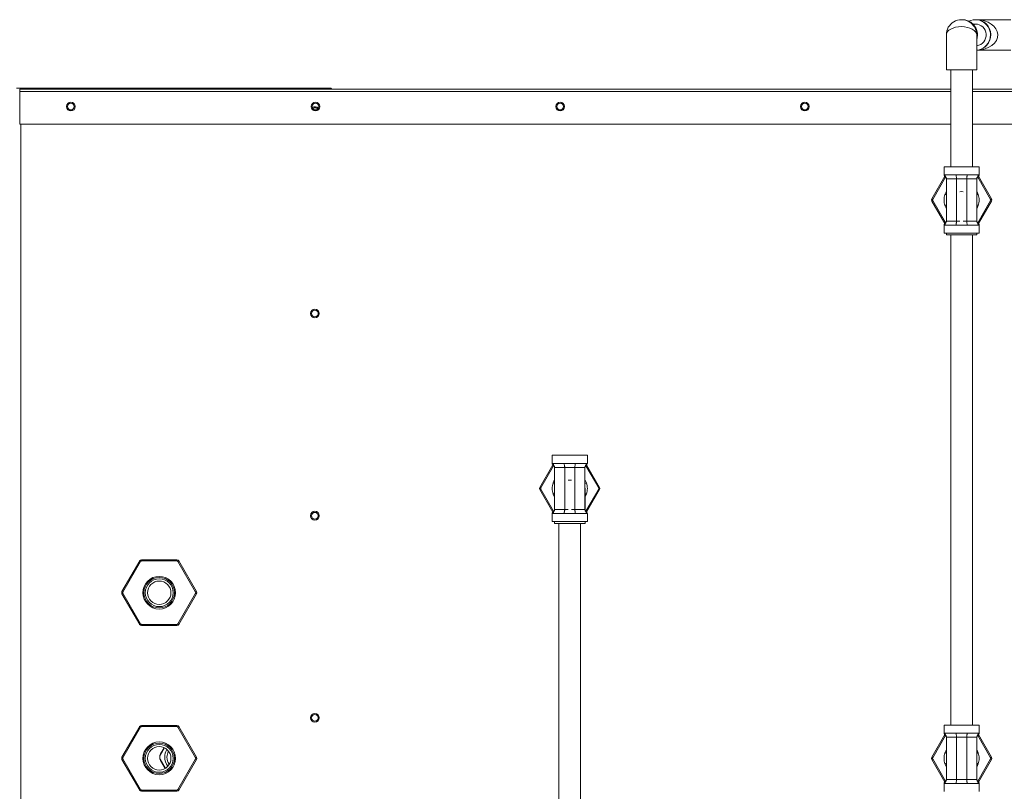
# Model space of a CAD drawing. Units: inches. Extents: x 0 to 11, y 0.1 to 8.5.
# Drawn here: x 3.4 to 4.2, y 4.3 to 5 of the extents above; entities that cross this region are included whole.
import ezdxf

# ---------------------------------------------------------------- set-up
doc = ezdxf.new("R2010")
doc.units = ezdxf.units.IN
doc.header["$MEASUREMENT"] = 0

msp = doc.modelspace()

# ---------------------------------------------------------------- linework, layer by layer
at = {"color": 7, "linetype": 'Continuous', "lineweight": 15}
for p, q in [((4.14448, 4.96019), (4.14383, 4.96019)), ((4.15482, 4.95672), (4.15298, 4.95672)), ((4.15534, 4.96019), (4.15482, 4.96019)), ((4.18312, 4.96019), (4.15534, 4.96019)), ((4.1318, 4.94816), (4.1318, 4.92026)), ((4.15611, 4.92026), (4.15611, 4.9477)), ((4.15611, 4.94451), (4.15643, 4.94587)), ((4.15643, 4.94587), (4.15663, 4.94804)), ((4.15611, 4.93588), (4.18312, 4.93588)), ((4.1318, 4.92026), (4.15611, 4.92026)), ((4.13527, 4.92026), (4.13527, 4.84302)), ((4.15263, 4.84302), (4.15263, 4.92026)), ((3.39126, 4.9057), (3.64184, 4.9057)), ((3.39378, 4.90384), (3.39378, 4.90484)), ((3.39381, 4.90484), (3.39378, 4.90484)), ((3.39381, 4.90384), (3.39378, 4.90384)), ((3.39381, 4.90484), (4.13527, 4.90484)), ((3.39381, 4.90463), (3.39381, 4.90484)), ((3.39381, 4.90463), (3.39381, 4.90298)), ((3.39381, 4.87707), (3.39381, 4.90298)), ((3.64184, 4.90484), (3.64184, 4.9057)), ((4.15263, 4.90484), (4.44959, 4.90484)), ((4.13527, 4.87707), (3.39381, 4.87707)), ((4.44959, 4.87707), (4.15263, 4.87707)), ((4.12993, 4.84302), (4.12993, 4.83663)), ((4.12993, 4.84302), (4.15798, 4.84302)), ((4.15798, 4.83663), (4.15798, 4.84302)), ((4.12015, 4.8175), (4.13055, 4.83552)), ((4.13187, 4.79983), (4.13187, 4.83344)), ((4.13952, 4.83663), (4.14395, 4.83663)), ((4.13993, 4.83344), (4.14798, 4.83344)), ((4.13993, 4.83344), (4.13993, 4.79983)), ((4.14395, 4.83663), (4.14839, 4.83663)), ((4.14798, 4.79983), (4.14798, 4.83344)), ((4.15604, 4.79983), (4.15604, 4.83344)), ((4.15737, 4.83549), (4.16776, 4.8175)), ((4.13065, 4.82107), (4.13187, 4.82369)), ((4.15604, 4.82369), (4.15726, 4.82107)), ((4.12016, 4.81749), (4.12015, 4.8175)), ((4.12016, 4.81577), (4.12015, 4.81576)), ((4.13054, 4.79777), (4.12015, 4.81576)), ((4.12021, 4.81747), (4.12016, 4.81749)), ((4.12021, 4.8158), (4.12016, 4.81577)), ((4.12028, 4.81743), (4.12021, 4.81747)), ((4.12028, 4.81584), (4.12021, 4.8158)), ((4.12037, 4.81737), (4.12028, 4.81743)), ((4.12037, 4.81589), (4.12028, 4.81584)), ((4.12048, 4.81731), (4.12037, 4.81737)), ((4.12048, 4.81596), (4.12037, 4.81589)), ((4.12061, 4.81723), (4.12048, 4.81731)), ((4.12061, 4.81603), (4.12048, 4.81596)), ((4.12075, 4.81715), (4.12061, 4.81723)), ((4.12075, 4.81611), (4.12061, 4.81603)), ((4.1209, 4.81707), (4.12075, 4.81715)), ((4.1209, 4.8162), (4.12075, 4.81611)), ((4.1318, 4.81663), (4.1318, 4.79953)), ((4.15611, 4.79953), (4.15611, 4.81663)), ((4.16776, 4.81576), (4.15736, 4.79775)), ((4.16715, 4.81611), (4.16701, 4.8162)), ((4.16729, 4.81603), (4.16715, 4.81611)), ((4.16742, 4.81596), (4.16729, 4.81603)), ((4.16754, 4.81589), (4.16742, 4.81596)), ((4.16763, 4.81584), (4.16754, 4.81589)), ((4.1677, 4.8158), (4.16763, 4.81584)), ((4.16774, 4.81577), (4.1677, 4.8158)), ((4.16776, 4.81576), (4.16774, 4.81577)), ((4.13187, 4.80958), (4.13065, 4.8122)), ((4.15726, 4.8122), (4.15604, 4.80958)), ((4.12993, 4.79663), (4.12993, 4.79024)), ((4.14395, 4.79663), (4.13952, 4.79663)), ((4.14839, 4.79663), (4.14395, 4.79663)), ((4.15798, 4.79024), (4.15798, 4.79663)), ((4.15798, 4.79024), (4.12993, 4.79024)), ((4.1318, 4.79024), (4.1318, 4.78885)), ((4.1318, 4.78885), (4.15611, 4.78885)), ((4.13527, 4.78885), (4.13527, 4.39822)), ((4.15263, 4.39822), (4.15263, 4.78885)), ((4.15611, 4.78885), (4.15611, 4.79024)), ((3.81784, 4.61319), (3.81784, 4.6068)), ((3.81784, 4.61319), (3.8459, 4.61319)), ((3.8459, 4.6068), (3.8459, 4.61319)), ((3.80807, 4.58767), (3.81847, 4.60568)), ((3.81979, 4.56999), (3.81979, 4.6036)), ((3.82743, 4.6068), (3.83187, 4.6068)), ((3.82784, 4.6036), (3.8359, 4.6036)), ((3.82784, 4.6036), (3.82784, 4.56999)), ((3.83187, 4.6068), (3.83631, 4.6068)), ((3.8359, 4.56999), (3.8359, 4.6036)), ((3.84395, 4.56999), (3.84395, 4.6036)), ((3.84529, 4.60566), (3.85567, 4.58767)), ((3.80808, 4.58766), (3.80807, 4.58767)), ((3.80812, 4.58763), (3.80808, 4.58766)), ((3.80819, 4.58759), (3.80812, 4.58763)), ((3.80829, 4.58754), (3.80819, 4.58759)), ((3.8084, 4.58747), (3.80829, 4.58754)), ((3.80853, 4.5874), (3.8084, 4.58747)), ((3.81856, 4.59124), (3.81979, 4.59385)), ((3.84395, 4.59385), (3.84518, 4.59124)), ((3.85534, 4.58747), (3.85521, 4.5874)), ((3.85546, 4.58754), (3.85534, 4.58747)), ((3.85555, 4.58759), (3.85546, 4.58754)), ((3.85562, 4.58763), (3.85555, 4.58759)), ((3.85566, 4.58766), (3.85562, 4.58763)), ((3.85567, 4.58767), (3.85566, 4.58766)), ((3.80808, 4.58594), (3.80807, 4.58593)), ((3.81845, 4.56794), (3.80807, 4.58593)), ((3.80812, 4.58596), (3.80808, 4.58594)), ((3.80819, 4.586), (3.80812, 4.58596)), ((3.80829, 4.58606), (3.80819, 4.586)), ((3.8084, 4.58612), (3.80829, 4.58606)), ((3.80853, 4.5862), (3.8084, 4.58612)), ((3.80867, 4.58732), (3.80853, 4.5874)), ((3.80867, 4.58628), (3.80853, 4.5862)), ((3.80882, 4.58723), (3.80867, 4.58732)), ((3.80882, 4.58636), (3.80867, 4.58628)), ((3.81979, 4.57975), (3.81856, 4.58236)), ((3.81972, 4.5868), (3.81972, 4.56969)), ((3.84518, 4.58236), (3.84395, 4.57975)), ((3.84402, 4.56969), (3.84402, 4.5868)), ((3.85567, 4.58593), (3.84527, 4.56791)), ((3.85507, 4.58732), (3.85492, 4.58723)), ((3.85507, 4.58628), (3.85492, 4.58636)), ((3.85521, 4.5874), (3.85507, 4.58732)), ((3.85521, 4.5862), (3.85507, 4.58628)), ((3.85534, 4.58612), (3.85521, 4.5862)), ((3.85546, 4.58606), (3.85534, 4.58612)), ((3.85555, 4.586), (3.85546, 4.58606)), ((3.85562, 4.58596), (3.85555, 4.586)), ((3.85566, 4.58594), (3.85562, 4.58596)), ((3.85567, 4.58593), (3.85566, 4.58594)), ((3.81784, 4.5668), (3.81784, 4.56041)), ((3.83187, 4.5668), (3.82743, 4.5668)), ((3.83631, 4.5668), (3.83187, 4.5668)), ((3.8459, 4.56041), (3.8459, 4.5668)), ((3.8459, 4.56041), (3.81784, 4.56041)), ((3.81972, 4.56041), (3.81972, 4.55902)), ((3.81972, 4.55902), (3.84402, 4.55902)), ((3.82319, 4.55902), (3.82319, 4.18324)), ((3.84055, 4.18324), (3.84055, 4.55902)), ((3.84402, 4.55902), (3.84402, 4.56041)), ((3.47526, 4.50464), (3.48934, 4.52903)), ((3.49009, 4.5286), (3.47601, 4.50421)), ((3.48935, 4.52902), (3.48934, 4.52903)), ((3.4894, 4.529), (3.48935, 4.52902)), ((3.48947, 4.52896), (3.4894, 4.529)), ((3.48956, 4.5289), (3.48947, 4.52896)), ((3.48967, 4.52884), (3.48956, 4.5289)), ((3.4898, 4.52876), (3.48967, 4.52884)), ((3.48994, 4.52868), (3.4898, 4.52876)), ((3.49009, 4.5286), (3.48994, 4.52868)), ((3.49084, 4.5299), (3.51901, 4.5299)), ((3.49084, 4.5299), (3.49084, 4.52903)), ((3.51901, 4.52903), (3.49084, 4.52903)), ((3.51901, 4.5299), (3.51901, 4.52903)), ((3.5199, 4.52868), (3.51976, 4.5286)), ((3.53384, 4.50421), (3.51976, 4.5286)), ((3.52005, 4.52876), (3.5199, 4.52868)), ((3.52018, 4.52884), (3.52005, 4.52876)), ((3.52029, 4.5289), (3.52018, 4.52884)), ((3.52038, 4.52896), (3.52029, 4.5289)), ((3.52045, 4.529), (3.52038, 4.52896)), ((3.52049, 4.52902), (3.52045, 4.529)), ((3.52051, 4.52903), (3.52049, 4.52902)), ((3.52051, 4.52903), (3.53459, 4.50464)), ((3.47527, 4.50463), (3.47526, 4.50464)), ((3.47527, 4.50291), (3.47526, 4.5029)), ((3.48934, 4.47851), (3.47526, 4.5029)), ((3.47532, 4.50461), (3.47527, 4.50463)), ((3.47532, 4.50294), (3.47527, 4.50291)), ((3.47539, 4.50457), (3.47532, 4.50461)), ((3.47539, 4.50298), (3.47532, 4.50294)), ((3.47548, 4.50451), (3.47539, 4.50457)), ((3.47548, 4.50303), (3.47539, 4.50298)), ((3.47559, 4.50445), (3.47548, 4.50451)), ((3.47559, 4.5031), (3.47548, 4.50303)), ((3.47572, 4.50437), (3.47559, 4.50445)), ((3.47572, 4.50317), (3.47559, 4.5031)), ((3.47586, 4.50429), (3.47572, 4.50437)), ((3.47586, 4.50325), (3.47572, 4.50317)), ((3.47601, 4.50421), (3.47586, 4.50429)), ((3.47601, 4.50334), (3.47586, 4.50325)), ((3.47601, 4.50334), (3.49009, 4.47895)), ((3.51976, 4.47895), (3.53384, 4.50334)), ((3.53459, 4.5029), (3.52051, 4.47851)), ((3.53399, 4.50429), (3.53384, 4.50421)), ((3.53399, 4.50325), (3.53384, 4.50334)), ((3.53413, 4.50437), (3.53399, 4.50429)), ((3.53413, 4.50317), (3.53399, 4.50325)), ((3.53426, 4.50445), (3.53413, 4.50437)), ((3.53426, 4.5031), (3.53413, 4.50317)), ((3.53437, 4.50451), (3.53426, 4.50445)), ((3.53437, 4.50303), (3.53426, 4.5031)), ((3.53446, 4.50457), (3.53437, 4.50451)), ((3.53446, 4.50298), (3.53437, 4.50303)), ((3.53453, 4.50461), (3.53446, 4.50457)), ((3.53453, 4.50294), (3.53446, 4.50298)), ((3.53458, 4.50463), (3.53453, 4.50461)), ((3.53458, 4.50291), (3.53453, 4.50294)), ((3.53459, 4.50464), (3.53458, 4.50463)), ((3.53459, 4.5029), (3.53458, 4.50291)), ((3.48935, 4.47852), (3.48934, 4.47851)), ((3.4894, 4.47855), (3.48935, 4.47852)), ((3.48947, 4.47859), (3.4894, 4.47855)), ((3.48956, 4.47864), (3.48947, 4.47859)), ((3.48967, 4.47871), (3.48956, 4.47864)), ((3.4898, 4.47878), (3.48967, 4.47871)), ((3.48994, 4.47886), (3.4898, 4.47878)), ((3.49009, 4.47895), (3.48994, 4.47886)), ((3.49084, 4.47851), (3.49084, 4.47765)), ((3.49084, 4.47851), (3.51901, 4.47851)), ((3.51901, 4.47765), (3.49084, 4.47765)), ((3.51901, 4.47851), (3.51901, 4.47765)), ((3.5199, 4.47886), (3.51976, 4.47895)), ((3.52005, 4.47878), (3.5199, 4.47886)), ((3.52018, 4.47871), (3.52005, 4.47878)), ((3.52029, 4.47864), (3.52018, 4.47871)), ((3.52038, 4.47859), (3.52029, 4.47864)), ((3.52045, 4.47855), (3.52038, 4.47859)), ((3.52049, 4.47852), (3.52045, 4.47855)), ((3.52051, 4.47851), (3.52049, 4.47852)), ((3.47526, 4.3727), (3.48934, 4.39708)), ((3.49009, 4.39665), (3.47601, 4.37226)), ((3.48935, 4.39708), (3.48934, 4.39708)), ((3.4894, 4.39705), (3.48935, 4.39708)), ((3.48947, 4.39701), (3.4894, 4.39705)), ((3.48956, 4.39696), (3.48947, 4.39701)), ((3.48967, 4.39689), (3.48956, 4.39696)), ((3.4898, 4.39682), (3.48967, 4.39689)), ((3.48994, 4.39674), (3.4898, 4.39682)), ((3.49009, 4.39665), (3.48994, 4.39674)), ((3.49084, 4.39795), (3.49084, 4.39709)), ((3.49084, 4.39795), (3.51901, 4.39795)), ((3.51901, 4.39709), (3.49084, 4.39709)), ((3.51901, 4.39795), (3.51901, 4.39709)), ((3.5199, 4.39674), (3.51976, 4.39665)), ((3.53384, 4.37226), (3.51976, 4.39665)), ((3.52005, 4.39682), (3.5199, 4.39674)), ((3.52018, 4.39689), (3.52005, 4.39682)), ((3.52029, 4.39696), (3.52018, 4.39689)), ((3.52038, 4.39701), (3.52029, 4.39696)), ((3.52045, 4.39705), (3.52038, 4.39701)), ((3.52049, 4.39708), (3.52045, 4.39705)), ((3.52051, 4.39708), (3.52049, 4.39708)), ((3.52051, 4.39708), (3.53459, 4.3727)), ((4.12993, 4.39822), (4.12993, 4.39183)), ((4.12993, 4.39822), (4.15798, 4.39822)), ((4.13952, 4.39183), (4.14395, 4.39183)), ((4.14395, 4.39183), (4.14839, 4.39183)), ((4.15798, 4.39183), (4.15798, 4.39822)), ((4.12015, 4.3727), (4.13055, 4.39071)), ((4.13187, 4.35502), (4.13187, 4.38863)), ((4.13993, 4.38863), (4.14798, 4.38863)), ((4.13993, 4.38863), (4.13993, 4.35502)), ((4.14798, 4.35502), (4.14798, 4.38863)), ((4.15604, 4.35502), (4.15604, 4.38863)), ((4.15737, 4.39069), (4.16776, 4.3727)), ((3.5057, 4.37412), (3.50916, 4.38011)), ((3.50602, 4.37537), (3.50885, 4.38027)), ((4.13065, 4.37626), (4.13187, 4.37888)), ((4.15604, 4.37888), (4.15726, 4.37626)), ((3.47527, 4.37269), (3.47526, 4.3727)), ((3.47527, 4.37097), (3.47526, 4.37096)), ((3.48934, 4.34657), (3.47526, 4.37096)), ((3.47532, 4.37266), (3.47527, 4.37269)), ((3.47532, 4.37099), (3.47527, 4.37097)), ((3.47539, 4.37262), (3.47532, 4.37266)), ((3.47539, 4.37103), (3.47532, 4.37099)), ((3.47548, 4.37257), (3.47539, 4.37262)), ((3.47548, 4.37109), (3.47539, 4.37103)), ((3.47559, 4.3725), (3.47548, 4.37257)), ((3.47559, 4.37115), (3.47548, 4.37109)), ((3.47572, 4.37243), (3.47559, 4.3725)), ((3.47572, 4.37123), (3.47559, 4.37115)), ((3.47586, 4.37235), (3.47572, 4.37243)), ((3.47586, 4.37131), (3.47572, 4.37123)), ((3.47601, 4.37226), (3.47586, 4.37235)), ((3.47601, 4.37139), (3.47586, 4.37131)), ((3.47601, 4.37139), (3.49009, 4.347)), ((3.50995, 4.36399), (3.5057, 4.37135)), ((3.50965, 4.36381), (3.50602, 4.3701)), ((3.51976, 4.347), (3.53384, 4.37139)), ((3.53459, 4.37096), (3.52051, 4.34657)), ((4.12016, 4.37269), (4.12015, 4.3727)), ((4.12016, 4.37097), (4.12015, 4.37096)), ((4.13054, 4.35297), (4.12015, 4.37096)), ((4.12021, 4.37266), (4.12016, 4.37269)), ((4.12021, 4.37099), (4.12016, 4.37097)), ((4.12028, 4.37262), (4.12021, 4.37266)), ((4.12028, 4.37103), (4.12021, 4.37099)), ((4.12037, 4.37257), (4.12028, 4.37262)), ((4.12037, 4.37109), (4.12028, 4.37103)), ((4.12048, 4.3725), (4.12037, 4.37257)), ((4.12048, 4.37115), (4.12037, 4.37109)), ((4.12061, 4.37243), (4.12048, 4.3725)), ((4.12061, 4.37123), (4.12048, 4.37115)), ((4.12075, 4.37235), (4.12061, 4.37243)), ((4.12075, 4.37131), (4.12061, 4.37123)), ((4.1209, 4.37226), (4.12075, 4.37235)), ((4.1209, 4.37139), (4.12075, 4.37131)), ((4.16776, 4.37096), (4.15736, 4.35294)), ((4.16715, 4.37131), (4.16701, 4.37139)), ((4.16729, 4.37123), (4.16715, 4.37131)), ((4.16742, 4.37115), (4.16729, 4.37123)), ((4.16754, 4.37109), (4.16742, 4.37115)), ((4.16763, 4.37103), (4.16754, 4.37109)), ((4.1677, 4.37099), (4.16763, 4.37103)), ((4.16774, 4.37097), (4.1677, 4.37099)), ((4.16776, 4.37096), (4.16774, 4.37097)), ((4.13187, 4.36477), (4.13065, 4.36739)), ((4.15726, 4.36739), (4.15604, 4.36477)), ((4.14798, 4.35502), (4.13993, 4.35502)), ((3.48935, 4.34658), (3.48934, 4.34657)), ((3.4894, 4.3466), (3.48935, 4.34658)), ((3.48947, 4.34664), (3.4894, 4.3466)), ((3.48956, 4.3467), (3.48947, 4.34664)), ((3.48967, 4.34676), (3.48956, 4.3467)), ((3.4898, 4.34684), (3.48967, 4.34676)), ((3.48994, 4.34692), (3.4898, 4.34684)), ((3.49009, 4.347), (3.48994, 4.34692)), ((3.49084, 4.34657), (3.49084, 4.3457)), ((3.49084, 4.34657), (3.51901, 4.34657)), ((3.51901, 4.3457), (3.49084, 4.3457)), ((3.51901, 4.34657), (3.51901, 4.3457)), ((3.5199, 4.34692), (3.51976, 4.347)), ((3.52005, 4.34684), (3.5199, 4.34692)), ((3.52018, 4.34676), (3.52005, 4.34684)), ((3.52029, 4.3467), (3.52018, 4.34676)), ((3.52038, 4.34664), (3.52029, 4.3467)), ((3.52045, 4.3466), (3.52038, 4.34664)), ((3.52049, 4.34658), (3.52045, 4.3466)), ((3.52051, 4.34657), (3.52049, 4.34658)), ((4.12993, 4.35183), (4.12993, 4.34544)), ((4.14395, 4.35183), (4.13952, 4.35183)), ((4.14839, 4.35183), (4.14395, 4.35183)), ((4.15798, 4.34544), (4.15798, 4.35183))]:
    msp.add_line(p, q, dxfattribs=at)
at = {"color": 8, "linetype": 'Continuous', "lineweight": 15}
for p, q in [((4.13527, 4.90298), (3.39381, 4.90298)), ((4.44959, 4.90298), (4.15263, 4.90298)), ((3.39478, 4.87707), (3.39478, 3.84829)), ((4.13112, 4.83476), (4.1209, 4.81707)), ((4.12993, 4.83663), (4.13065, 4.83663)), ((4.16701, 4.81707), (4.1568, 4.83475)), ((4.15726, 4.83663), (4.15798, 4.83663)), ((4.1209, 4.8162), (4.13111, 4.79852)), ((4.15679, 4.7985), (4.16701, 4.8162)), ((4.14266, 4.79983), (4.13993, 4.79983)), ((4.14798, 4.79983), (4.14525, 4.79983)), ((4.13065, 4.79663), (4.12993, 4.79663)), ((4.15798, 4.79663), (4.15726, 4.79663)), ((3.81903, 4.60493), (3.80882, 4.58723)), ((3.81784, 4.6068), (3.81856, 4.6068)), ((3.85492, 4.58723), (3.84472, 4.60491)), ((3.84518, 4.6068), (3.8459, 4.6068)), ((3.80882, 4.58636), (3.81902, 4.56869)), ((3.84471, 4.56867), (3.85492, 4.58636)), ((3.81856, 4.5668), (3.81784, 4.5668)), ((3.83057, 4.56999), (3.82784, 4.56999)), ((3.8359, 4.56999), (3.83317, 4.56999)), ((3.8459, 4.5668), (3.84518, 4.5668)), ((4.12993, 4.39183), (4.13065, 4.39183)), ((4.15726, 4.39183), (4.15798, 4.39183)), ((4.13112, 4.38996), (4.1209, 4.37226)), ((4.16701, 4.37226), (4.1568, 4.38994)), ((4.1209, 4.37139), (4.13111, 4.35371)), ((4.15679, 4.3537), (4.16701, 4.37139)), ((4.13065, 4.35183), (4.12993, 4.35183)), ((4.15798, 4.35183), (4.15726, 4.35183))]:
    msp.add_line(p, q, dxfattribs=at)
at = {"color": 7, "linetype": 'Continuous', "lineweight": 15}
for centre, radius in [((3.43459, 4.89095), 0.00347), ((3.43459, 4.89095), 0.00264), ((3.62943, 4.89095), 0.00347), ((3.62943, 4.89095), 0.00264), ((3.82428, 4.89095), 0.00347), ((3.82428, 4.89095), 0.00264), ((4.01912, 4.89095), 0.00347), ((4.01912, 4.89095), 0.00264), ((3.62895, 4.72618), 0.00347), ((3.62895, 4.72616), 0.00264), ((3.62895, 4.56512), 0.00347), ((3.62895, 4.56511), 0.00264), ((3.50492, 4.50377), 0.01302), ((3.50492, 4.50377), 0.01215), ((3.50492, 4.50377), 0.01111), ((3.50492, 4.50377), 0.00931), ((3.62895, 4.40407), 0.00347), ((3.62895, 4.40405), 0.00264), ((3.50492, 4.37183), 0.01302), ((3.50492, 4.37183), 0.01215), ((3.50492, 4.37183), 0.01111), ((3.50492, 4.37183), 0.00931)]:
    msp.add_circle(centre, radius, dxfattribs=at)
for centre, radius, start, end in [((4.14448, 4.94804), 0.01215, 359.99484, 89.99502), ((4.15482, 4.94804), 0.01215, 276.08105, 115.17763), ((4.15482, 4.94804), 0.00868, 278.53041, 89.99152), ((3.64098, 4.90384), 0.00186, 32.50094, 62.4394), ((3.62895, 4.88747), 0.00347, 37.70001, 126.48192), ((3.62894, 4.88747), 0.00264, 33.69004, 130.20597), ((4.12165, 4.81663), 0.00174, 150, 210), ((4.12165, 4.81663), 0.000869, 150, 210), ((4.14395, 4.81663), 0.01215, 173.8719, 180), ((4.14395, 4.81663), 0.01215, 360, 6.1281), ((4.16988, 4.81296), 0.00501, 115.0301, 124.96419), ((4.16625, 4.81663), 0.000869, 330, 30), ((4.16625, 4.81663), 0.00174, 330, 30), ((3.80957, 4.5868), 0.00174, 150, 210), ((3.83187, 4.5868), 0.01215, 173.8719, 180), ((3.83187, 4.5868), 0.01215, 0, 6.1281), ((3.85417, 4.5868), 0.00174, 330, 30), ((3.80957, 4.5868), 0.000869, 150, 210), ((3.85417, 4.5868), 0.000869, 330, 30), ((3.49084, 4.52816), 0.00174, 90, 150), ((3.49084, 4.52816), 0.000869, 90, 150), ((3.51901, 4.52816), 0.00174, 30, 90), ((3.51901, 4.52816), 0.000869, 30, 90), ((3.47676, 4.50377), 0.00174, 150, 210), ((3.47676, 4.50377), 0.000869, 150, 210), ((3.53309, 4.50377), 0.000869, 330, 30), ((3.53309, 4.50377), 0.00174, 330, 30), ((3.49084, 4.47938), 0.00174, 210, 270), ((3.49084, 4.47938), 0.000869, 210, 270), ((3.51901, 4.47938), 0.000869, 270, 330), ((3.51901, 4.47938), 0.00174, 270, 330), ((3.49084, 4.39622), 0.00174, 90, 150), ((3.49084, 4.39622), 0.000869, 90, 150), ((3.51901, 4.39622), 0.00174, 30, 90), ((3.51901, 4.39622), 0.000869, 30, 90), ((3.52038, 4.37274), 0.01111, 146.85682, 180), ((3.52038, 4.37274), 0.00931, 149.64761, 180), ((3.47676, 4.37183), 0.00174, 150, 210), ((3.47676, 4.37183), 0.000869, 150, 210), ((3.5106, 4.37274), 0.00528, 150, 210), ((3.50811, 4.37274), 0.00278, 150, 210), ((3.52038, 4.37274), 0.01111, 180, 219.86945), ((3.52038, 4.37274), 0.00931, 180, 217.07866), ((3.50562, 4.42201), 0.05719, 299.56204, 300.43038), ((3.53309, 4.37183), 0.000869, 330, 30), ((3.50562, 4.32165), 0.05719, 59.56962, 60.43796), ((3.53309, 4.37183), 0.00174, 330, 30), ((4.12165, 4.37183), 0.00174, 150, 210), ((4.12165, 4.37183), 0.000869, 150, 210), ((4.13879, 4.42201), 0.05719, 299.56204, 300.43038), ((4.16625, 4.37183), 0.000869, 330, 30), ((4.16625, 4.37183), 0.00174, 330, 30), ((3.49084, 4.34744), 0.00174, 210, 270), ((3.49084, 4.34744), 0.000869, 210, 270), ((3.51901, 4.34744), 0.000869, 270, 330), ((3.51901, 4.34744), 0.00174, 270, 330)]:
    msp.add_arc(centre, radius, start, end, dxfattribs=at)
for centre, major_axis, ratio, start_param, end_param in [((4.14395, 4.94804), (-0.00858, 0.00869), 0.989801, 3.938248, 7.079841), ((4.15534, 4.94804), (0, 0.01215), 0.972311, 3.20612, 6.283185), ((4.14395, 4.94804), (0.01215, -0.00018), 0.54268, 3.149477, 3.168358), ((4.14395, 4.94804), (-0.00043, 0.01771), 0.685935, 4.67672, 4.695601), ((4.14395, 4.94804), (0.00874, -0.00868), 0.972862, 0.748, 0.795515)]:
    msp.add_ellipse(centre, major_axis=major_axis, ratio=ratio, start_param=start_param, end_param=end_param, dxfattribs=at)
at = {"color": 8, "linetype": 'Continuous', "lineweight": 15}
for centre, major_axis, ratio, start_param, end_param in [((4.15534, 4.94804), (0.01748, 0), 0.695409, 4.756003, 7.853982), ((4.14395, 4.94804), (0.01215, -0.00018), 0.54268, 0.026765, 3.149477), ((4.14395, 4.81663), (0.01215, 0), 0.542857, 1.463841, 1.677752), ((4.14395, 4.81663), (0.01215, 0), 0.542857, 3.034637, 3.141593), ((4.14395, 4.81663), (0.01215, 0), 0.542857, 0, 0.106955), ((3.83187, 4.5868), (0.01215, 0), 0.542857, 3.034637, 3.141593), ((3.83187, 4.5868), (0.01215, 0), 0.542857, 1.463841, 1.677752), ((3.83187, 4.5868), (0.01215, 0), 0.542857, 0, 0.106955)]:
    msp.add_ellipse(centre, major_axis=major_axis, ratio=ratio, start_param=start_param, end_param=end_param, dxfattribs=at)
at = {"color": 7, "linetype": 'Continuous', "lineweight": 15}
for points, knots in [([(4.12993, 4.83663), (4.12995, 4.83651), (4.13007, 4.83589), (4.13083, 4.83515), (4.13145, 4.83437), (4.1318, 4.83383), (4.13185, 4.83356), (4.13187, 4.83344)], [0, 0, 0, 0, 0.097521, 0.499473, 0.783463, 0.902479, 1, 1, 1, 1]), ([(4.13065, 4.83663), (4.13106, 4.83663), (4.13188, 4.83663), (4.13396, 4.83663), (4.1365, 4.83663), (4.13851, 4.83663), (4.13952, 4.83663)], [0, 0, 0, 0, 0.25, 0.500001, 0.749996, 1, 1, 1, 1]), ([(4.13065, 4.83663), (4.13067, 4.83648), (4.13071, 4.83614), (4.13099, 4.83554), (4.13134, 4.83487), (4.13174, 4.83415), (4.13183, 4.83366), (4.13187, 4.83344)], [0, 0, 0, 0, 0.134039, 0.292513, 0.568332, 0.805271, 1, 1, 1, 1]), ([(4.13187, 4.83344), (4.1319, 4.83344), (4.13196, 4.83344), (4.13244, 4.83344), (4.13317, 4.83344), (4.13388, 4.83344), (4.13423, 4.83344)], [0, 0, 0, 0, 0.250011, 0.500003, 0.750011, 1, 1, 1, 1]), ([(4.13423, 4.83344), (4.13462, 4.83344), (4.13541, 4.83344), (4.13683, 4.83344), (4.13834, 4.83344), (4.1394, 4.83344), (4.13993, 4.83344)], [0, 0, 0, 0, 0.250012, 0.500012, 0.749998, 1, 1, 1, 1]), ([(4.13952, 4.83663), (4.13952, 4.83648), (4.13954, 4.83614), (4.13963, 4.83554), (4.13975, 4.83487), (4.13988, 4.83415), (4.13991, 4.83366), (4.13993, 4.83344)], [0, 0, 0, 0, 0.134044, 0.292498, 0.56832, 0.805273, 1, 1, 1, 1]), ([(4.14839, 4.83663), (4.14838, 4.83648), (4.14837, 4.83614), (4.14828, 4.83554), (4.14816, 4.83487), (4.14802, 4.83415), (4.14799, 4.83366), (4.14798, 4.83344)], [0, 0, 0, 0, 0.134042, 0.2925, 0.568321, 0.805274, 1, 1, 1, 1]), ([(4.14798, 4.83344), (4.14851, 4.83344), (4.14956, 4.83344), (4.15108, 4.83344), (4.1525, 4.83344), (4.15328, 4.83344), (4.15368, 4.83344)], [0, 0, 0, 0, 0.250002, 0.499988, 0.749988, 1, 1, 1, 1]), ([(4.14839, 4.83663), (4.1494, 4.83663), (4.15141, 4.83663), (4.15395, 4.83663), (4.15603, 4.83663), (4.15685, 4.83663), (4.15726, 4.83663)], [0, 0, 0, 0, 0.250004, 0.499999, 0.75, 1, 1, 1, 1]), ([(4.15368, 4.83344), (4.15403, 4.83344), (4.15473, 4.83344), (4.15547, 4.83344), (4.15595, 4.83344), (4.15601, 4.83344), (4.15604, 4.83344)], [0, 0, 0, 0, 0.249989, 0.499997, 0.749989, 1, 1, 1, 1]), ([(4.15604, 4.83344), (4.15606, 4.83356), (4.15618, 4.83418), (4.15694, 4.83492), (4.15757, 4.8357), (4.15791, 4.83624), (4.15796, 4.83651), (4.15798, 4.83663)], [0, 0, 0, 0, 0.097521, 0.499455, 0.783445, 0.902479, 1, 1, 1, 1]), ([(4.15726, 4.83663), (4.15724, 4.83648), (4.1572, 4.83614), (4.15692, 4.83554), (4.15657, 4.83487), (4.15617, 4.83415), (4.15608, 4.83366), (4.15604, 4.83344)], [0, 0, 0, 0, 0.134039, 0.292513, 0.568332, 0.805271, 1, 1, 1, 1]), ([(4.13065, 4.8122), (4.13029, 4.81367), (4.12957, 4.81663), (4.13029, 4.81959), (4.13065, 4.82107)], [0, 0, 0, 0, 0.499996, 1, 1, 1, 1]), ([(4.13187, 4.82066), (4.13185, 4.82067), (4.13181, 4.82068), (4.13153, 4.82077), (4.13117, 4.82089), (4.13077, 4.82103), (4.13069, 4.82105), (4.13065, 4.82107)], [0, 0, 0, 0, 0.134056, 0.292513, 0.56835, 0.80529, 1, 1, 1, 1]), ([(4.15726, 4.82107), (4.15724, 4.82106), (4.1572, 4.82105), (4.15692, 4.82095), (4.15657, 4.82084), (4.15617, 4.8207), (4.15608, 4.82067), (4.15604, 4.82066)], [0, 0, 0, 0, 0.13402, 0.29251, 0.568314, 0.805253, 1, 1, 1, 1]), ([(4.15726, 4.82107), (4.15762, 4.81959), (4.15834, 4.81663), (4.15762, 4.81367), (4.15726, 4.8122)], [0, 0, 0, 0, 0.500004, 1, 1, 1, 1]), ([(4.13187, 4.8126), (4.13185, 4.8126), (4.13181, 4.81258), (4.13153, 4.81249), (4.13117, 4.81237), (4.13077, 4.81224), (4.13069, 4.81221), (4.13065, 4.8122)], [0, 0, 0, 0, 0.134057, 0.292512, 0.56835, 0.80529, 1, 1, 1, 1]), ([(4.15604, 4.8126), (4.15606, 4.8126), (4.1561, 4.81258), (4.15638, 4.81249), (4.15673, 4.81237), (4.15713, 4.81224), (4.15722, 4.81221), (4.15726, 4.8122)], [0, 0, 0, 0, 0.134057, 0.292512, 0.56835, 0.80529, 1, 1, 1, 1]), ([(4.1318, 4.79953), (4.1318, 4.79951), (4.13168, 4.79899), (4.13096, 4.79835), (4.13034, 4.79757), (4.12999, 4.79703), (4.12995, 4.79675), (4.12993, 4.79663)], [0, 0, 0, 0, 0.017915, 0.455303, 0.764345, 0.893894, 1, 1, 1, 1]), ([(4.13065, 4.79663), (4.13067, 4.79679), (4.13071, 4.79712), (4.13099, 4.79772), (4.13134, 4.7984), (4.13174, 4.79911), (4.13183, 4.7996), (4.13187, 4.79983)], [0, 0, 0, 0, 0.134039, 0.292513, 0.568315, 0.805271, 1, 1, 1, 1]), ([(4.13423, 4.79983), (4.13388, 4.79983), (4.13317, 4.79983), (4.13244, 4.79983), (4.13196, 4.79983), (4.1319, 4.79983), (4.13187, 4.79983)], [0, 0, 0, 0, 0.249989, 0.499997, 0.749989, 1, 1, 1, 1]), ([(4.13993, 4.79983), (4.1394, 4.79983), (4.13834, 4.79983), (4.13683, 4.79983), (4.13541, 4.79983), (4.13462, 4.79983), (4.13423, 4.79983)], [0, 0, 0, 0, 0.250002, 0.499988, 0.749988, 1, 1, 1, 1]), ([(4.13993, 4.79983), (4.13992, 4.79967), (4.1399, 4.79933), (4.13981, 4.79874), (4.13969, 4.79806), (4.13956, 4.79735), (4.13953, 4.79686), (4.13952, 4.79663)], [0, 0, 0, 0, 0.134044, 0.29252, 0.56832, 0.805273, 1, 1, 1, 1]), ([(4.14839, 4.79663), (4.14838, 4.79679), (4.14837, 4.79712), (4.14828, 4.79772), (4.14816, 4.7984), (4.14802, 4.79911), (4.14799, 4.7996), (4.14798, 4.79983)], [0, 0, 0, 0, 0.134042, 0.2925, 0.568304, 0.805274, 1, 1, 1, 1]), ([(4.15368, 4.79983), (4.15328, 4.79983), (4.1525, 4.79983), (4.15108, 4.79983), (4.14956, 4.79983), (4.14851, 4.79983), (4.14798, 4.79983)], [0, 0, 0, 0, 0.250012, 0.500012, 0.749998, 1, 1, 1, 1]), ([(4.15604, 4.79983), (4.15601, 4.79983), (4.15595, 4.79983), (4.15547, 4.79983), (4.15473, 4.79983), (4.15403, 4.79983), (4.15368, 4.79983)], [0, 0, 0, 0, 0.250011, 0.500003, 0.750011, 1, 1, 1, 1]), ([(4.15726, 4.79663), (4.15724, 4.79679), (4.1572, 4.79712), (4.15692, 4.79772), (4.15657, 4.7984), (4.15617, 4.79911), (4.15608, 4.7996), (4.15604, 4.79983)], [0, 0, 0, 0, 0.134039, 0.292513, 0.568315, 0.805271, 1, 1, 1, 1]), ([(4.15798, 4.79663), (4.15796, 4.79675), (4.15784, 4.79738), (4.15707, 4.79811), (4.15647, 4.7989), (4.15615, 4.79934), (4.15611, 4.79951), (4.15611, 4.79953)], [0, 0, 0, 0, 0.106105, 0.543529, 0.852554, 0.982085, 1, 1, 1, 1]), ([(4.13952, 4.79663), (4.13851, 4.79663), (4.1365, 4.79663), (4.13396, 4.79663), (4.13188, 4.79663), (4.13106, 4.79663), (4.13065, 4.79663)], [0, 0, 0, 0, 0.250004, 0.499999, 0.75, 1, 1, 1, 1]), ([(4.15726, 4.79663), (4.15685, 4.79663), (4.15603, 4.79663), (4.15395, 4.79663), (4.15141, 4.79663), (4.1494, 4.79663), (4.14839, 4.79663)], [0, 0, 0, 0, 0.25, 0.500001, 0.749996, 1, 1, 1, 1]), ([(3.81784, 4.6068), (3.81787, 4.60668), (3.81798, 4.60605), (3.81875, 4.60532), (3.81937, 4.60454), (3.81972, 4.604), (3.81977, 4.60373), (3.81979, 4.6036)], [0, 0, 0, 0, 0.097521, 0.499458, 0.783439, 0.902479, 1, 1, 1, 1]), ([(3.81856, 4.6068), (3.81897, 4.6068), (3.8198, 4.6068), (3.82187, 4.6068), (3.82442, 4.6068), (3.82643, 4.6068), (3.82743, 4.6068)], [0, 0, 0, 0, 0.250005, 0.5, 0.749995, 1, 1, 1, 1]), ([(3.81856, 4.6068), (3.81858, 4.60664), (3.81863, 4.60631), (3.8189, 4.60571), (3.81926, 4.60504), (3.81966, 4.60432), (3.81975, 4.60383), (3.81979, 4.6036)], [0, 0, 0, 0, 0.134052, 0.29251, 0.568315, 0.805275, 1, 1, 1, 1]), ([(3.81979, 4.6036), (3.81982, 4.6036), (3.81988, 4.6036), (3.82036, 4.6036), (3.82109, 4.6036), (3.82179, 4.6036), (3.82215, 4.6036)], [0, 0, 0, 0, 0.250006, 0.499996, 0.75, 1, 1, 1, 1]), ([(3.82215, 4.6036), (3.82254, 4.6036), (3.82333, 4.6036), (3.82474, 4.6036), (3.82626, 4.6036), (3.82732, 4.6036), (3.82784, 4.6036)], [0, 0, 0, 0, 0.25, 0.500004, 0.749994, 1, 1, 1, 1]), ([(3.82743, 4.6068), (3.82744, 4.60664), (3.82746, 4.60631), (3.82755, 4.60571), (3.82767, 4.60504), (3.8278, 4.60432), (3.82783, 4.60383), (3.82784, 4.6036)], [0, 0, 0, 0, 0.134052, 0.29251, 0.568315, 0.805275, 1, 1, 1, 1]), ([(3.83631, 4.6068), (3.8363, 4.60664), (3.83629, 4.60631), (3.83619, 4.60571), (3.83607, 4.60504), (3.83594, 4.60432), (3.83591, 4.60383), (3.8359, 4.6036)], [0, 0, 0, 0, 0.134052, 0.29251, 0.568315, 0.805275, 1, 1, 1, 1]), ([(3.8359, 4.6036), (3.83643, 4.6036), (3.83748, 4.6036), (3.839, 4.6036), (3.84041, 4.6036), (3.8412, 4.6036), (3.84159, 4.6036)], [0, 0, 0, 0, 0.249985, 0.499995, 0.75, 1, 1, 1, 1]), ([(3.83631, 4.6068), (3.83731, 4.6068), (3.83932, 4.6068), (3.84187, 4.6068), (3.84394, 4.6068), (3.84477, 4.6068), (3.84518, 4.6068)], [0, 0, 0, 0, 0.249997, 0.500002, 0.749998, 1, 1, 1, 1]), ([(3.84159, 4.6036), (3.84195, 4.6036), (3.84265, 4.6036), (3.84338, 4.6036), (3.84386, 4.6036), (3.84392, 4.6036), (3.84395, 4.6036)], [0, 0, 0, 0, 0.25, 0.500004, 0.749994, 1, 1, 1, 1]), ([(3.84395, 4.6036), (3.84398, 4.60373), (3.8441, 4.60435), (3.84486, 4.60508), (3.84548, 4.60586), (3.84583, 4.6064), (3.84588, 4.60668), (3.8459, 4.6068)], [0, 0, 0, 0, 0.09752, 0.49947, 0.783457, 0.90248, 1, 1, 1, 1]), ([(3.84518, 4.6068), (3.84516, 4.60664), (3.84511, 4.60631), (3.84484, 4.60571), (3.84448, 4.60504), (3.84408, 4.60432), (3.84399, 4.60383), (3.84395, 4.6036)], [0, 0, 0, 0, 0.134047, 0.29252, 0.568327, 0.805273, 1, 1, 1, 1]), ([(3.81979, 4.59083), (3.81977, 4.59083), (3.81972, 4.59085), (3.81945, 4.59094), (3.81909, 4.59106), (3.81869, 4.59119), (3.8186, 4.59122), (3.81856, 4.59124)], [0, 0, 0, 0, 0.134062, 0.292504, 0.568337, 0.805292, 1, 1, 1, 1]), ([(3.84518, 4.59124), (3.84516, 4.59123), (3.84511, 4.59121), (3.84484, 4.59112), (3.84448, 4.591), (3.84408, 4.59087), (3.84399, 4.59084), (3.84395, 4.59083)], [0, 0, 0, 0, 0.13402, 0.29251, 0.568313, 0.805253, 1, 1, 1, 1]), ([(3.81979, 4.58277), (3.81977, 4.58276), (3.81972, 4.58275), (3.81945, 4.58266), (3.81909, 4.58254), (3.81869, 4.58241), (3.8186, 4.58238), (3.81856, 4.58236)], [0, 0, 0, 0, 0.134062, 0.292503, 0.568338, 0.805291, 1, 1, 1, 1]), ([(3.84395, 4.58277), (3.84397, 4.58276), (3.84402, 4.58275), (3.84429, 4.58266), (3.84465, 4.58254), (3.84505, 4.58241), (3.84514, 4.58238), (3.84518, 4.58236)], [0, 0, 0, 0, 0.134064, 0.292507, 0.568347, 0.805288, 1, 1, 1, 1]), ([(3.81972, 4.56969), (3.81971, 4.56967), (3.8196, 4.56916), (3.81887, 4.56852), (3.81826, 4.56773), (3.81791, 4.56719), (3.81786, 4.56692), (3.81784, 4.5668)], [0, 0, 0, 0, 0.017916, 0.455327, 0.764357, 0.893887, 1, 1, 1, 1]), ([(3.81856, 4.5668), (3.81858, 4.56695), (3.81863, 4.56729), (3.8189, 4.56789), (3.81926, 4.56856), (3.81966, 4.56928), (3.81975, 4.56977), (3.81979, 4.56999)], [0, 0, 0, 0, 0.134044, 0.292512, 0.568311, 0.805273, 1, 1, 1, 1]), ([(3.82743, 4.5668), (3.82643, 4.5668), (3.82442, 4.5668), (3.82187, 4.5668), (3.8198, 4.5668), (3.81897, 4.5668), (3.81856, 4.5668)], [0, 0, 0, 0, 0.250005, 0.5, 0.749995, 1, 1, 1, 1]), ([(3.82215, 4.56999), (3.82179, 4.56999), (3.82109, 4.56999), (3.82036, 4.56999), (3.81988, 4.56999), (3.81982, 4.56999), (3.81979, 4.56999)], [0, 0, 0, 0, 0.25, 0.500004, 0.749994, 1, 1, 1, 1]), ([(3.82784, 4.56999), (3.82732, 4.56999), (3.82626, 4.56999), (3.82474, 4.56999), (3.82333, 4.56999), (3.82254, 4.56999), (3.82215, 4.56999)], [0, 0, 0, 0, 0.250006, 0.499996, 0.75, 1, 1, 1, 1]), ([(3.82784, 4.56999), (3.82784, 4.56984), (3.82782, 4.5695), (3.82773, 4.5689), (3.82761, 4.56823), (3.82748, 4.56752), (3.82745, 4.56702), (3.82743, 4.5668)], [0, 0, 0, 0, 0.134044, 0.292512, 0.568311, 0.805273, 1, 1, 1, 1]), ([(3.83631, 4.5668), (3.8363, 4.56695), (3.83629, 4.56729), (3.83619, 4.56789), (3.83607, 4.56856), (3.83594, 4.56928), (3.83591, 4.56977), (3.8359, 4.56999)], [0, 0, 0, 0, 0.134044, 0.292512, 0.568311, 0.805273, 1, 1, 1, 1]), ([(3.84159, 4.56999), (3.8412, 4.56999), (3.84041, 4.56999), (3.839, 4.56999), (3.83748, 4.56999), (3.83643, 4.56999), (3.8359, 4.56999)], [0, 0, 0, 0, 0.25, 0.500005, 0.750015, 1, 1, 1, 1]), ([(3.84518, 4.5668), (3.84477, 4.5668), (3.84394, 4.5668), (3.84187, 4.5668), (3.83932, 4.5668), (3.83731, 4.5668), (3.83631, 4.5668)], [0, 0, 0, 0, 0.250002, 0.499998, 0.750003, 1, 1, 1, 1]), ([(3.84395, 4.56999), (3.84392, 4.56999), (3.84386, 4.56999), (3.84338, 4.56999), (3.84265, 4.56999), (3.84195, 4.56999), (3.84159, 4.56999)], [0, 0, 0, 0, 0.250006, 0.499996, 0.75, 1, 1, 1, 1]), ([(3.84518, 4.5668), (3.84516, 4.56695), (3.84511, 4.56729), (3.84484, 4.56789), (3.84448, 4.56856), (3.84408, 4.56928), (3.84399, 4.56977), (3.84395, 4.56999)], [0, 0, 0, 0, 0.134039, 0.292522, 0.568323, 0.805272, 1, 1, 1, 1]), ([(3.8459, 4.5668), (3.84588, 4.56692), (3.84576, 4.56755), (3.84499, 4.56828), (3.84438, 4.56906), (3.84406, 4.56951), (3.84403, 4.56967), (3.84402, 4.56969)], [0, 0, 0, 0, 0.106114, 0.543505, 0.852536, 0.982084, 1, 1, 1, 1]), ([(4.12993, 4.39183), (4.12995, 4.39171), (4.13007, 4.39108), (4.13083, 4.39035), (4.13145, 4.38957), (4.1318, 4.38903), (4.13185, 4.38876), (4.13187, 4.38863)], [0, 0, 0, 0, 0.097517, 0.499475, 0.78346, 0.902483, 1, 1, 1, 1]), ([(4.13065, 4.39183), (4.13106, 4.39183), (4.13188, 4.39183), (4.13396, 4.39183), (4.1365, 4.39183), (4.13851, 4.39183), (4.13952, 4.39183)], [0, 0, 0, 0, 0.25, 0.500001, 0.749996, 1, 1, 1, 1]), ([(4.13065, 4.39183), (4.13067, 4.39167), (4.13071, 4.39134), (4.13099, 4.39074), (4.13134, 4.39006), (4.13174, 4.38935), (4.13183, 4.38886), (4.13187, 4.38863)], [0, 0, 0, 0, 0.134043, 0.292521, 0.56833, 0.805272, 1, 1, 1, 1]), ([(4.13952, 4.39183), (4.13952, 4.39167), (4.13954, 4.39134), (4.13963, 4.39074), (4.13975, 4.39006), (4.13988, 4.38935), (4.13991, 4.38886), (4.13993, 4.38863)], [0, 0, 0, 0, 0.134048, 0.292506, 0.568318, 0.805274, 1, 1, 1, 1]), ([(4.14839, 4.39183), (4.14838, 4.39167), (4.14837, 4.39134), (4.14828, 4.39074), (4.14816, 4.39006), (4.14802, 4.38935), (4.14799, 4.38886), (4.14798, 4.38863)], [0, 0, 0, 0, 0.134046, 0.292508, 0.568319, 0.805275, 1, 1, 1, 1]), ([(4.14839, 4.39183), (4.1494, 4.39183), (4.15141, 4.39183), (4.15395, 4.39183), (4.15603, 4.39183), (4.15685, 4.39183), (4.15726, 4.39183)], [0, 0, 0, 0, 0.250004, 0.499999, 0.75, 1, 1, 1, 1]), ([(4.15604, 4.38863), (4.15606, 4.38876), (4.15618, 4.38938), (4.15694, 4.39011), (4.15757, 4.39089), (4.15791, 4.39143), (4.15796, 4.3917), (4.15798, 4.39183)], [0, 0, 0, 0, 0.097517, 0.499453, 0.783439, 0.902483, 1, 1, 1, 1]), ([(4.15726, 4.39183), (4.15724, 4.39167), (4.1572, 4.39134), (4.15692, 4.39074), (4.15657, 4.39006), (4.15617, 4.38935), (4.15608, 4.38886), (4.15604, 4.38863)], [0, 0, 0, 0, 0.134043, 0.292521, 0.56833, 0.805272, 1, 1, 1, 1]), ([(4.13187, 4.38863), (4.1319, 4.38863), (4.13196, 4.38863), (4.13244, 4.38863), (4.13317, 4.38863), (4.13388, 4.38863), (4.13423, 4.38863)], [0, 0, 0, 0, 0.250011, 0.500003, 0.750011, 1, 1, 1, 1]), ([(4.13423, 4.38863), (4.13462, 4.38863), (4.13541, 4.38863), (4.13683, 4.38863), (4.13834, 4.38863), (4.1394, 4.38863), (4.13993, 4.38863)], [0, 0, 0, 0, 0.250012, 0.500012, 0.749998, 1, 1, 1, 1]), ([(4.14798, 4.38863), (4.14851, 4.38863), (4.14956, 4.38863), (4.15108, 4.38863), (4.1525, 4.38863), (4.15328, 4.38863), (4.15368, 4.38863)], [0, 0, 0, 0, 0.250002, 0.499988, 0.749988, 1, 1, 1, 1]), ([(4.15368, 4.38863), (4.15403, 4.38863), (4.15473, 4.38863), (4.15547, 4.38863), (4.15595, 4.38863), (4.15601, 4.38863), (4.15604, 4.38863)], [0, 0, 0, 0, 0.249989, 0.499997, 0.749989, 1, 1, 1, 1]), ([(4.13065, 4.36739), (4.13029, 4.36887), (4.12957, 4.37183), (4.13029, 4.37478), (4.13065, 4.37626)], [0, 0, 0, 0, 0.500001, 1, 1, 1, 1]), ([(4.13187, 4.37586), (4.13185, 4.37586), (4.13181, 4.37588), (4.13153, 4.37597), (4.13117, 4.37609), (4.13077, 4.37622), (4.13069, 4.37625), (4.13065, 4.37626)], [0, 0, 0, 0, 0.134057, 0.292513, 0.56835, 0.80529, 1, 1, 1, 1]), ([(4.15726, 4.37626), (4.15724, 4.37626), (4.1572, 4.37624), (4.15692, 4.37615), (4.15657, 4.37603), (4.15617, 4.3759), (4.15608, 4.37587), (4.15604, 4.37586)], [0, 0, 0, 0, 0.13402, 0.292511, 0.568313, 0.805254, 1, 1, 1, 1]), ([(4.15726, 4.37626), (4.15762, 4.37478), (4.15834, 4.37183), (4.15762, 4.36887), (4.15726, 4.36739)], [0, 0, 0, 0, 0.499999, 1, 1, 1, 1]), ([(4.13187, 4.3678), (4.13185, 4.36779), (4.13181, 4.36778), (4.13153, 4.36769), (4.13117, 4.36757), (4.13077, 4.36743), (4.13069, 4.3674), (4.13065, 4.36739)], [0, 0, 0, 0, 0.134057, 0.292513, 0.56835, 0.80529, 1, 1, 1, 1]), ([(4.15604, 4.3678), (4.15606, 4.36779), (4.1561, 4.36778), (4.15638, 4.36769), (4.15673, 4.36757), (4.15713, 4.36743), (4.15722, 4.3674), (4.15726, 4.36739)], [0, 0, 0, 0, 0.134057, 0.292513, 0.56835, 0.80529, 1, 1, 1, 1]), ([(4.13187, 4.35502), (4.13185, 4.3549), (4.13173, 4.35428), (4.13097, 4.35354), (4.13034, 4.35276), (4.12999, 4.35222), (4.12995, 4.35195), (4.12993, 4.35183)], [0, 0, 0, 0, 0.097517, 0.499456, 0.783439, 0.902483, 1, 1, 1, 1]), ([(4.13065, 4.35183), (4.13067, 4.35198), (4.13071, 4.35232), (4.13099, 4.35292), (4.13134, 4.35359), (4.13174, 4.35431), (4.13183, 4.3548), (4.13187, 4.35502)], [0, 0, 0, 0, 0.134038, 0.292521, 0.568325, 0.805272, 1, 1, 1, 1]), ([(4.13423, 4.35502), (4.13388, 4.35502), (4.13317, 4.35502), (4.13244, 4.35502), (4.13196, 4.35502), (4.1319, 4.35502), (4.13187, 4.35502)], [0, 0, 0, 0, 0.249989, 0.499997, 0.749989, 1, 1, 1, 1]), ([(4.13993, 4.35502), (4.1394, 4.35502), (4.13834, 4.35502), (4.13683, 4.35502), (4.13541, 4.35502), (4.13462, 4.35502), (4.13423, 4.35502)], [0, 0, 0, 0, 0.250002, 0.499988, 0.749988, 1, 1, 1, 1]), ([(4.13993, 4.35502), (4.13992, 4.35487), (4.1399, 4.35453), (4.13981, 4.35393), (4.13969, 4.35326), (4.13956, 4.35254), (4.13953, 4.35205), (4.13952, 4.35183)], [0, 0, 0, 0, 0.134044, 0.292511, 0.568313, 0.805274, 1, 1, 1, 1]), ([(4.14839, 4.35183), (4.14838, 4.35198), (4.14837, 4.35232), (4.14828, 4.35292), (4.14816, 4.35359), (4.14802, 4.35431), (4.14799, 4.3548), (4.14798, 4.35502)], [0, 0, 0, 0, 0.134041, 0.292508, 0.568314, 0.805275, 1, 1, 1, 1]), ([(4.15368, 4.35502), (4.15328, 4.35502), (4.1525, 4.35502), (4.15108, 4.35502), (4.14956, 4.35502), (4.14851, 4.35502), (4.14798, 4.35502)], [0, 0, 0, 0, 0.250012, 0.500012, 0.749998, 1, 1, 1, 1]), ([(4.15604, 4.35502), (4.15601, 4.35502), (4.15595, 4.35502), (4.15547, 4.35502), (4.15473, 4.35502), (4.15403, 4.35502), (4.15368, 4.35502)], [0, 0, 0, 0, 0.250011, 0.500003, 0.750011, 1, 1, 1, 1]), ([(4.15798, 4.35183), (4.15796, 4.35195), (4.15784, 4.35257), (4.15708, 4.35331), (4.15645, 4.35409), (4.1561, 4.35463), (4.15606, 4.3549), (4.15604, 4.35502)], [0, 0, 0, 0, 0.097517, 0.499471, 0.783456, 0.902483, 1, 1, 1, 1]), ([(4.15726, 4.35183), (4.15724, 4.35198), (4.1572, 4.35232), (4.15692, 4.35292), (4.15657, 4.35359), (4.15617, 4.35431), (4.15608, 4.3548), (4.15604, 4.35502)], [0, 0, 0, 0, 0.134038, 0.292521, 0.568325, 0.805272, 1, 1, 1, 1]), ([(4.13952, 4.35183), (4.13851, 4.35183), (4.1365, 4.35183), (4.13396, 4.35183), (4.13188, 4.35183), (4.13106, 4.35183), (4.13065, 4.35183)], [0, 0, 0, 0, 0.250004, 0.499999, 0.75, 1, 1, 1, 1]), ([(4.15726, 4.35183), (4.15685, 4.35183), (4.15603, 4.35183), (4.15395, 4.35183), (4.15141, 4.35183), (4.1494, 4.35183), (4.14839, 4.35183)], [0, 0, 0, 0, 0.25, 0.500001, 0.749996, 1, 1, 1, 1])]:
    msp.add_open_spline(points, degree=3, knots=knots, dxfattribs=at)
for points in [[(3.81856, 4.58236), (3.8182, 4.58384), (3.81748, 4.5868), (3.8182, 4.58976), (3.81856, 4.59124)], [(3.84518, 4.59124), (3.84554, 4.58976), (3.84626, 4.5868), (3.84554, 4.58384), (3.84518, 4.58236)]]:
    msp.add_open_spline(points, degree=3, dxfattribs=at)

doc.saveas('drawing.dxf')
